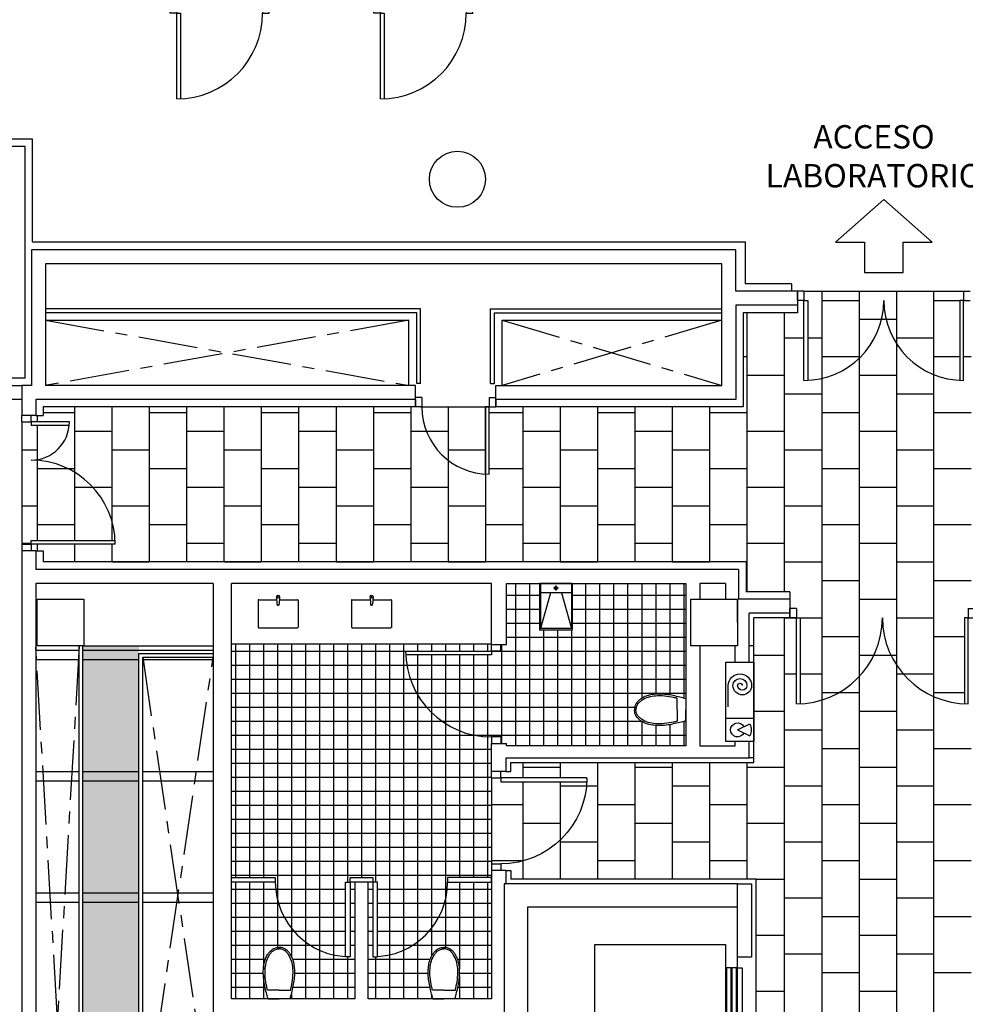
# Model space of a CAD drawing. Units: millimetres. Extents: x 168 to 460, y -102 to 72.
# Drawn here: x 328 to 338, y 43 to 54 of the extents above; entities that cross this region are included whole.
import ezdxf

# ---------------------------------------------------------------- set-up
doc = ezdxf.new("R2010")
doc.units = ezdxf.units.MM
doc.linetypes.add('Base Concurso Mobiliario Lab sanidad$0$CENTRO', pattern=[50.8, 31.75, -6.35, 6.35, -6.35])
for name, color, linetype in [('Base Concurso Mobiliario Lab sanidad$0$Actual arquitectura', 53, 'Continuous'), ('Base Concurso Mobiliario Lab sanidad$0$Actual pavimentos', 30, 'Continuous'), ('Base Concurso Mobiliario Lab sanidad$0$Carpinteria madera', 53, 'Continuous'), ('Base Concurso Mobiliario Lab sanidad$0$Carpinteria Metalica', 53, 'Continuous'), ('Base Concurso Mobiliario Lab sanidad$0$Mampara ciega', 130, 'Continuous'), ('Base Concurso Mobiliario Lab sanidad$0$sanitarios', 94, 'Continuous'), ('Texto Mob Laboratorios', 1, 'Continuous')]:
    doc.layers.add(name, color=color, linetype=linetype)
doc.styles.add('TNROMANS', font='TIMES.TTF')

# ---------------------------------------------------------------- blocks, each defined once
blk = doc.blocks.new('Base Concurso Mobiliario Lab sanidad$0$PMetalica90 en mamparas')
for p, q in [((0.95, 0.08), (0.95, 1)), ((0.99, 1), (0.99, 0.08)), ((0.07, 0.08), (0, 0.08)), ((0, 0.08), (0, 0)), ((0.07, 0), (0, 0)), ((0.07, 0), (0.07, 0.08)), ((0.99, 0.08), (0.95, 0.08)), ((0.99, 0), (0.99, 0.08)), ((0.99, 0.08), (1.06, 0.08)), ((0.99, 0), (1.06, 0)), ((1.06, 0.08), (1.06, 0))]:
    blk.add_line(p, q)
blk.add_arc((0.99, 0.08), 0.92, 90, 180)
blk = doc.blocks.new('Base Concurso Mobiliario Lab sanidad$0$inodoro')
for p, q in [((0.118, 0.092), (-0.005, 0.092)), ((0.118, 0.092), (0.241, 0.092)), ((0, 0), (0.118, 0)), ((0.235, 0), (0.118, 0))]:
    blk.add_line(p, q)
for points, start_tangent, end_tangent in [([(0, 0), (-0.018, 0.063), (-0.034, 0.136), (-0.047, 0.21), (-0.051, 0.276), (-0.049, 0.324), (-0.039, 0.391), (-0.029, 0.425), (-0.005, 0.473), (0.016, 0.502), (0.049, 0.531), (0.078, 0.544), (0.106, 0.549), (0.118, 0.55)], (-0.33404, 0.942559), (1, 0)), ([(0.235, 0), (0.253, 0.063), (0.27, 0.136), (0.282, 0.21), (0.286, 0.276), (0.285, 0.324), (0.274, 0.391), (0.264, 0.425), (0.24, 0.473), (0.219, 0.502), (0.186, 0.531), (0.157, 0.544), (0.129, 0.549), (0.118, 0.55)], (0.33404, 0.942559), (-1, 0))]:
    blk.add_spline(points, degree=3, dxfattribs=dict(start_tangent=start_tangent, end_tangent=end_tangent))
for points in [[(-0.014, 0.13), (-0.028, 0.195), (-0.036, 0.26), (-0.026, 0.377), (-0.013, 0.43), (0.024, 0.482), (0.03, 0.491), (0.045, 0.506), (0.049, 0.51), (0.068, 0.523), (0.079, 0.528), (0.093, 0.532), (0.096, 0.533), (0.099, 0.533)], [(0.249, 0.13), (0.263, 0.195), (0.271, 0.26), (0.261, 0.377), (0.248, 0.43), (0.212, 0.482), (0.205, 0.491), (0.19, 0.506), (0.186, 0.51), (0.168, 0.523), (0.156, 0.528), (0.142, 0.532), (0.139, 0.533), (0.136, 0.533)]]:
    blk.add_open_spline(points, degree=3, knots=[21.435634, 21.435634, 21.435634, 21.435634, 54.162345, 54.162345, 81.857153, 81.857153, 87.775531, 87.775531, 93.516781, 93.516781, 99.258032, 99.258032, 100.801202, 100.801202, 100.801202, 100.801202])
for points in [[(0.099, 0.533), (0.104, 0.534), (0.107, 0.535), (0.118, 0.535)], [(0.136, 0.533), (0.131, 0.534), (0.128, 0.535), (0.117, 0.535)], [(-0.005, 0.092), (-0.008, 0.105), (-0.011, 0.118), (-0.014, 0.13)], [(0.241, 0.092), (0.244, 0.105), (0.246, 0.118), (0.249, 0.13)]]:
    blk.add_open_spline(points, degree=3)
blk = doc.blocks.new('Base Concurso Mobiliario Lab sanidad$0$lavabo hielo')
for p, q in [((-0.175, 0), (-0.175, -0.5)), ((-0.166, 0), (-0.166, -0.485)), ((0.166, 0), (0.166, -0.485)), ((0.175, 0), (0.175, -0.5)), ((-0.166, -0.1), (0.166, -0.1)), ((-0.026, -0.05), (0.026, -0.05)), ((0, -0.024), (0, -0.076)), ((-0.175, -0.5), (0.175, -0.5)), ((-0.166, -0.485), (0.166, -0.485))]:
    blk.add_line(p, q)
at = {"ltscale": 0.8}
blk.add_line((-0.175, 0), (0.175, 0), dxfattribs=at)
at = {"ltscale": 0.1}
for p, q in [((-0.06, -0.1), (-0.166, -0.485)), ((0.06, -0.1), (0.166, -0.485))]:
    blk.add_line(p, q, dxfattribs=at)
blk.add_circle((0, -0.05), 0.015)
blk = doc.blocks.new('Base Concurso Mobiliario Lab sanidad$0$lavabo derio')
for p, q in [((-0.215, 0.252), (-0.215, -0.032)), ((-0.207, 0.26), (-0.014, 0.26)), ((-0.016, 0.291), (-0.012, 0.211)), ((0.016, 0.291), (0.012, 0.211)), ((0.014, 0.26), (0.207, 0.26)), ((0.215, 0.252), (0.215, -0.032)), ((-0.207, -0.04), (0.207, -0.04))]:
    blk.add_line(p, q)
for centre, major_axis, start_param, end_param in [((-0.207, 0.252), (0.00566, -0.00566), 2.356194, 3.926991), ((0, 0.212), (0.00849, 0.00849), 2.406865, 5.447117), ((0.207, 0.252), (-0.00566, -0.00566), 2.356194, 3.926991), ((-0.207, -0.032), (-0.00566, -0.00566), 5.497787, 7.068584)]:
    blk.add_ellipse(centre, major_axis=major_axis, ratio=1, start_param=start_param, end_param=end_param)
for major_axis in [(0.0114, 0.0114), (0.00141, 0.00141)]:
    blk.add_ellipse((0, 0.292), major_axis=major_axis, ratio=1)
at = {"extrusion": (0, 0, -1)}
blk.add_ellipse((0.207, -0.032), major_axis=(0.00566, -0.00566), ratio=1, start_param=5.497787, end_param=7.068584, dxfattribs=at)
blk = doc.blocks.new('Base Concurso Mobiliario Lab sanidad$0$BIE')
for p, q in [((0.479, 0.275), (0.25, 0.275)), ((0.6, 0.3), (0.6, 0)), ((0.725, 0.176), (0.66, 0.045)), ((0.725, 0.176), (0.79, 0.045))]:
    blk.add_line(p, q)
blk.add_lwpolyline([(0, 0), (0.85, 0), (0.85, 0.3), (0, 0.3)], close=True)
for centre, radius, start, end in [((0.25, 0.15), 0.125, 90, 270), ((0.25, 0.15), 0.075, 90, 270), ((0.25, 0.125), 0.1, 270, 90), ((0.725, 0.176), 0.075, 296.2148, 243.7852), ((0.25, 0.15), 0.025, 90, 270), ((0.25, 0.125), 0.05, 270, 90), ((0.725, 0.176), 0.146, 243.7852, 296.2148)]:
    blk.add_arc(centre, radius, start, end)
blk = doc.blocks.new('Base Concurso Mobiliario Lab sanidad$0$PMetalica90')
for p, q in [((-0.11, 0.1), (-0.11, 1.02)), ((-0.07, 1.02), (-0.07, 0.1)), ((-0.99, 0.1), (-1.06, 0.1)), ((-1.06, 0.1), (-1.06, 0)), ((-0.99, 0), (-1.06, 0)), ((-0.99, 0), (-0.99, 0.1)), ((-0.07, 0.1), (-0.11, 0.1)), ((-0.07, 0), (-0.07, 0.1)), ((-0.07, 0.1), (0, 0.1)), ((-0.07, 0), (0, 0)), ((0, 0.1), (0, 0))]:
    blk.add_line(p, q)
blk.add_arc((-0.07, 0.1), 0.92, 90, 180)
blk = doc.blocks.new('Base Concurso Mobiliario Lab sanidad$0$PMetalica90+90')
for p, q in [((-1.91, 1.02), (-1.91, 0.1)), ((-1.87, 0.1), (-1.87, 1.02)), ((-0.11, 0.1), (-0.11, 1.02)), ((-0.07, 1.02), (-0.07, 0.1)), ((-1.91, 0.1), (-1.98, 0.1)), ((-1.98, 0.1), (-1.98, 0)), ((-1.91, 0), (-1.98, 0)), ((-1.91, 0), (-1.91, 0.1)), ((-1.91, 0.1), (-1.87, 0.1)), ((-0.07, 0.1), (-0.11, 0.1)), ((-0.07, 0), (-0.07, 0.1)), ((-0.07, 0.1), (0, 0.1)), ((-0.07, 0), (0, 0)), ((0, 0.1), (0, 0))]:
    blk.add_line(p, q)
for centre, start, end in [((-1.91, 0.1), 0, 90), ((-0.07, 0.1), 90, 180)]:
    blk.add_arc(centre, 0.92, start, end)
blk = doc.blocks.new('Base Concurso Mobiliario Lab sanidad$0$PMetalica70')
for p, q in [((0.07, 0.82), (0.07, 0.1)), ((0.11, 0.82), (0.11, 0.1)), ((0.07, 0.1), (0, 0.1)), ((0, 0.1), (0, 0)), ((0.07, 0), (0, 0)), ((0.07, 0), (0.07, 0.1)), ((0.07, 0.1), (0.11, 0.1)), ((0.79, 0), (0.79, 0.1)), ((0.79, 0.1), (0.86, 0.1)), ((0.79, 0), (0.86, 0)), ((0.86, 0.1), (0.86, 0))]:
    blk.add_line(p, q)
blk.add_arc((0.07, 0.1), 0.72, 0, 90)

msp = doc.modelspace()

# ---------------------------------------------------------------- hatches: boundary and pattern name
at = {"layer": 'Base Concurso Mobiliario Lab sanidad$0$Actual pavimentos'}
h = msp.add_hatch(dxfattribs=at)
h.set_pattern_fill('ANGLE', color=256, scale=0.01, style=0)
h.set_pattern_definition([(0, (55.23978, 829.438304), (0, 0.06985), [0.0508, -0.01905]), (90, (55.23978, 829.438304), (-0.06985, 4e-18), [0.0508, -0.01905])])
h.paths.add_polyline_path([(328.623, 47.0223), (328.623, 39.0223), (330.018, 39.0223), (330.018, 41.7323), (329.223, 41.7323), (329.223, 47.0223)])
h.paths.add_polyline_path([(329.318, 40.5473), (330.018, 40.5473), (330.018, 40.5073), (329.318, 40.5073)], flags=16)

# ---------------------------------------------------------------- linework, layer by layer
at = {"layer": 'Base Concurso Mobiliario Lab sanidad$0$Actual arquitectura'}
for p, q in [((335.613, 51.2673), (328.073, 51.2673)), ((328.073, 51.2673), (328.073, 49.8123)), ((335.613, 50.8223), (335.613, 51.2673)), ((335.463, 51.1173), (328.223, 51.1173)), ((328.223, 51.1173), (328.223, 49.8123)), ((335.463, 49.8123), (335.463, 51.1173)), ((336.273, 50.8223), (335.613, 50.8223)), ((336.273, 50.8223), (336.273, 50.6723)), ((336.343, 50.8223), (336.273, 50.8223)), ((336.273, 50.7223), (336.273, 50.8223)), ((336.343, 50.8223), (336.343, 50.7223)), ((338.053, 50.8223), (338.053, 50.7223)), ((338.053, 50.8223), (338.123, 50.8223)), ((336.273, 50.6723), (335.613, 50.6723)), ((335.613, 50.6723), (335.613, 49.6623)), ((336.343, 50.7223), (336.273, 50.7223)), ((336.273, 50.6723), (336.273, 50.5923)), ((336.343, 49.8673), (336.343, 50.7223)), ((336.343, 50.7223), (336.383, 50.7223)), ((336.383, 50.7223), (336.383, 49.8673)), ((338.013, 50.7223), (338.013, 49.8673)), ((338.053, 50.7223), (338.013, 50.7223)), ((338.053, 49.8673), (338.053, 50.7223)), ((338.053, 50.7223), (338.123, 50.7223)), ((332.238, 50.6323), (328.223, 50.6323)), ((332.198, 50.5923), (328.223, 50.5923)), ((332.198, 49.8323), (332.198, 50.5923)), ((332.238, 49.8323), (332.238, 50.6323)), ((332.988, 49.8323), (332.988, 50.6323)), ((332.988, 50.6323), (335.463, 50.6323)), ((333.028, 49.8323), (333.028, 50.5923)), ((333.028, 50.5923), (335.463, 50.5923)), ((336.273, 50.5923), (335.693, 50.5923)), ((335.693, 50.5923), (335.693, 49.5823)), ((328.223, 50.5123, 0), (332.113, 50.5123, 0)), ((332.113, 49.8123), (332.113, 50.5123)), ((333.113, 50.5123, 0), (335.463, 50.5123)), ((333.113, 49.8123), (333.113, 50.5123, 0)), ((313.1641, 49.8123), (327.968, 49.8123)), ((328.073, 49.8123), (327.968, 49.8123)), ((327.968, 49.8123), (327.968, 49.4923)), ((332.183, 49.8123), (328.223, 49.8123)), ((332.183, 49.6623), (332.183, 49.8123)), ((332.238, 49.8323), (332.198, 49.8323)), ((332.988, 49.8323), (333.028, 49.8323)), ((333.043, 49.6623), (333.043, 49.8123)), ((333.043, 49.8123), (335.463, 49.8123)), ((327.968, 49.6623), (313.1641, 49.6623)), ((328.118, 49.6623), (328.118, 49.4923)), ((332.183, 49.6623), (328.118, 49.6623)), ((328.118, 49.6623), (328.118, 49.4923)), ((332.183, 49.6623), (332.183, 49.5823)), ((335.613, 49.6623), (333.043, 49.6623)), ((333.043, 49.6623), (333.043, 49.5823)), ((328.118, 49.4923), (327.968, 49.4923)), ((327.968, 49.4223), (327.968, 49.4923)), ((328.068, 49.4223), (328.068, 49.4923)), ((328.118, 49.4923), (328.198, 49.4923)), ((332.183, 49.5823), (328.198, 49.5823)), ((328.198, 49.5823), (328.198, 49.4923)), ((335.693, 49.5823), (333.043, 49.5823)), ((327.968, 49.4223), (328.068, 49.4223)), ((328.478, 49.4223), (328.068, 49.4223)), ((328.068, 49.4223), (328.068, 49.3823)), ((328.478, 49.3823), (328.068, 49.3823)), ((327.968, 48.1123), (328.068, 48.1123)), ((327.968, 48.1123), (327.968, 48.0423)), ((328.068, 48.1523), (328.968, 48.1523)), ((328.068, 48.1123), (328.068, 48.1523)), ((328.968, 48.1123), (328.068, 48.1123)), ((328.068, 48.1123), (328.068, 48.0423)), ((327.968, 48.0423), (327.968, 38.0073)), ((328.118, 48.0423), (327.968, 48.0423)), ((328.118, 48.0423), (328.118, 47.8423)), ((328.118, 48.0423), (328.198, 48.0423)), ((328.198, 48.0423), (328.198, 47.9223)), ((335.723, 47.9223), (328.198, 47.9223)), ((335.723, 47.9223), (335.723, 47.6023, 0)), ((335.643, 47.8423), (328.118, 47.8423)), ((335.643, 47.8423), (335.643, 47.5223)), ((328.118, 47.6923), (328.118, 38.3523)), ((330.018, 47.6923), (328.118, 47.6923)), ((330.018, 47.6923), (330.018, 41.3973)), ((332.998, 47.6923), (330.213, 47.6923)), ((330.213, 43.2423, 0), (330.213, 47.6923)), ((332.998, 47.0373, 0), (332.998, 47.6923, 0)), ((333.158, 47.0373, 0), (333.158, 47.6923)), ((333.158, 47.6923), (335.078, 47.6923)), ((335.078, 47.6923), (335.078, 45.9523)), ((335.503, 47.6923), (335.228, 47.6923)), ((335.228, 47.6923), (335.228, 47.5223)), ((335.503, 47.6923), (335.503, 47.5223)), ((336.193, 47.6023), (335.723, 47.6023)), ((336.193, 47.6023), (336.193, 47.5223)), ((335.633, 47.2723), (335.633, 47.5223)), ((336.193, 47.5223), (335.643, 47.5223)), ((336.193, 47.5223), (336.193, 47.3723)), ((336.193, 47.3723), (335.758, 47.3723)), ((335.758, 46.8473), (335.758, 47.3723)), ((336.193, 47.3723), (336.193, 47.3223)), ((336.193, 47.3223), (335.808, 47.3223)), ((335.808, 45.7723), (335.808, 47.3223)), ((328.583, 39.0223), (328.583, 47.0223)), ((328.623, 39.0223), (328.623, 47.0223)), ((328.633, 47.0223, 0), (330.018, 47.0223)), ((332.998, 47.0373, 0), (333.158, 47.0373, 0)), ((335.228, 47.0223), (335.228, 45.9523)), ((335.608, 46.8473), (335.608, 47.0223)), ((335.608, 46.8473, 0), (335.608, 47.0223, 0)), ((335.808, 47.0223), (335.758, 47.0223, 0)), ((329.223, 41.7323, 0), (329.223, 46.9423, 0)), ((329.223, 46.9423, 0), (330.018, 46.9423, 0)), ((329.263, 41.7723, 0), (329.263, 46.9023, 0)), ((329.263, 46.9023, 0), (330.018, 46.9023, 0)), ((335.608, 45.9523), (335.608, 45.9973)), ((335.608, 45.9723, 0), (335.608, 45.9973, 0)), ((335.758, 45.8223), (335.758, 45.9973)), ((332.998, 45.6773, 0), (332.998, 45.9773, 0)), ((332.998, 45.9773, 0), (333.158, 45.9773, 0)), ((333.158, 45.9523, 0), (333.158, 45.9773, 0)), ((335.078, 45.9523), (333.158, 45.9523, 0)), ((335.228, 45.9523), (335.608, 45.9523)), ((333.153, 45.6773, 0), (333.153, 45.8223, 0)), ((333.153, 45.8223, 0), (335.758, 45.8223)), ((335.808, 45.8223), (335.758, 45.8223)), ((333.203, 45.6773, 0), (333.203, 45.7723, 0)), ((333.203, 45.7723, 0), (335.808, 45.7723)), ((333.153, 45.6773), (332.998, 45.6773, 0)), ((333.153, 45.6773, 0), (333.203, 45.6773, 0)), ((333.153, 44.6173), (332.998, 44.6173, 0)), ((332.998, 44.6173, 0), (332.998, 43.2423, 0)), ((333.153, 44.6173, 0), (333.203, 44.6173)), ((333.153, 44.4723), (333.153, 44.6173, 0)), ((333.203, 44.6173), (333.203, 44.5223)), ((335.833, 44.5223, 0), (333.203, 44.5223)), ((335.833, 41.5223, 0), (335.833, 44.5223, 0)), ((331.678, 44.4923, 0), (331.533, 44.4923, 0)), ((331.533, 44.4923, 0), (331.533, 43.2423, 0)), ((331.678, 43.2423, 0), (331.678, 44.4923, 0)), ((333.133, 44.4723), (333.133, 41.5723)), ((335.633, 44.4723), (333.133, 44.4723)), ((335.633, 41.5979), (335.633, 44.4723)), ((335.633, 44.2223), (335.633, 44.4723)), ((335.633, 44.4723), (335.783, 44.4723)), ((335.783, 44.4723), (335.783, 43.6873)), ((335.6325, 44.2223), (333.383, 44.2223)), ((333.383, 44.2223), (333.383, 41.8223)), ((335.783, 43.6873), (335.633, 43.6873)), ((335.6325, 43.5723), (335.6825, 43.5723)), ((335.6825, 43.5723), (335.6825, 42.4723)), ((331.533, 43.2423, 0), (330.213, 43.2423, 0)), ((332.998, 43.2423, 0), (331.678, 43.2423, 0))]:
    msp.add_line(p, q, dxfattribs=at)
at = {"layer": 'Base Concurso Mobiliario Lab sanidad$0$Actual arquitectura', "color": 30, "linetype": 'Base Concurso Mobiliario Lab sanidad$0$CENTRO', "ltscale": 0.02}
for p, q in [((328.223, 50.5123, 0), (332.113, 49.8123)), ((332.113, 50.5123), (328.223, 49.8123)), ((333.113, 50.5123, 0), (335.463, 49.8123)), ((335.463, 50.5123), (333.113, 49.8123)), ((328.583, 47.0223), (328.118, 39.0223)), ((328.583, 39.0223), (328.118, 47.0223)), ((329.263, 46.9023, 0), (330.018, 41.7723)), ((329.263, 41.7723, 0), (330.018, 46.9023, 0))]:
    msp.add_line(p, q, dxfattribs=at)
at = {"layer": 'Base Concurso Mobiliario Lab sanidad$0$Actual arquitectura', "color": 94, "ltscale": 0.1}
for p, q in [((328.583, 46.9723), (328.118, 46.9723)), ((330.018, 46.9723), (328.623, 46.9723)), ((328.583, 46.8723), (328.118, 46.8723)), ((329.223, 46.8723), (328.623, 46.8723)), ((330.018, 46.8723), (329.263, 46.8723)), ((328.583, 45.6723), (328.118, 45.6723)), ((329.223, 45.6723), (328.623, 45.6723)), ((330.018, 45.6723), (329.263, 45.6723)), ((328.583, 45.5723), (328.118, 45.5723)), ((329.223, 45.5723), (328.623, 45.5723)), ((330.018, 45.5723), (329.263, 45.5723)), ((328.583, 44.3723), (328.118, 44.3723)), ((329.223, 44.3723), (328.623, 44.3723)), ((330.018, 44.3723), (329.263, 44.3723)), ((328.583, 44.2723), (328.118, 44.2723)), ((329.223, 44.2723), (328.623, 44.2723)), ((330.018, 44.2723), (329.263, 44.2723))]:
    msp.add_line(p, q, dxfattribs=at)
at = {"layer": 'Base Concurso Mobiliario Lab sanidad$0$Actual arquitectura', "elevation": 0}
for points in [[(328.633, 47.5223), (328.633, 47.0223), (328.133, 47.0223), (328.133, 47.5223)], [(335.633, 47.5223), (335.633, 47.0223), (335.133, 47.0223), (335.133, 47.5223)]]:
    msp.add_lwpolyline(points, close=True, dxfattribs=at)
at = {"layer": 'Base Concurso Mobiliario Lab sanidad$0$Actual arquitectura'}
for points in [[(335.5025, 42.2223), (334.1025, 42.2223), (334.1025, 43.8223), (335.5025, 43.8223)], [(335.5625, 43.5723), (335.5125, 43.5723), (335.5125, 43.0223), (335.5625, 43.0223)], [(335.6225, 43.5723), (335.5725, 43.5723), (335.5725, 43.0223), (335.6225, 43.0223)]]:
    msp.add_lwpolyline(points, close=True, dxfattribs=at)
msp.add_circle((332.633, 52.0223), 0.3, dxfattribs=at)
for centre, radius, start, end in [((336.343, 50.7223), 0.855, 270, 0), ((338.053, 50.7223), 0.855, 180, 270), ((328.068, 49.4223), 0.41, 270, 0), ((328.068, 48.1123), 0.9, 0, 90)]:
    msp.add_arc(centre, radius, start, end, dxfattribs=at)
at = {"layer": 'Base Concurso Mobiliario Lab sanidad$0$Actual pavimentos'}
for p, q in [((336.343, 50.8223), (338.053, 50.8223)), ((336.5328, 50.8223), (336.5328, 36.2323)), ((336.9328, 50.8223), (336.9328, 36.2323)), ((337.3328, 50.8223), (337.3328, 36.2323)), ((337.7328, 36.2323), (337.7328, 50.8223)), ((336.5328, 50.7223), (336.9328, 50.7223)), ((337.7328, 50.7223), (338.013, 50.7223)), ((335.7328, 50.5923), (335.7328, 47.6023)), ((336.1328, 50.5923), (336.1328, 47.6023)), ((336.9328, 50.5223), (337.3328, 50.5223)), ((336.1328, 50.3223), (336.343, 50.3223)), ((336.383, 50.3223, 0), (336.5328, 50.3223)), ((337.3328, 50.3223), (337.7328, 50.3223)), ((335.693, 50.1223), (335.7328, 50.1223)), ((336.5328, 50.1223), (336.9328, 50.1223)), ((337.7328, 50.1223), (338.013, 50.1223)), ((338.053, 50.1223, 0), (338.1328, 50.1223)), ((335.7328, 49.9223), (336.1328, 49.9223)), ((336.9328, 49.9223), (337.3328, 49.9223)), ((336.1328, 49.7223), (336.5328, 49.7223)), ((337.3328, 49.7223), (337.7328, 49.7223)), ((328.1328, 49.4923), (328.1328, 49.4223)), ((328.198, 49.5223), (328.5328, 49.5223)), ((328.5328, 49.5823), (328.5328, 48.1523)), ((328.9328, 49.5823), (328.9328, 48.1523)), ((329.3328, 49.5823), (329.3328, 47.9223)), ((329.3328, 49.5223), (329.7328, 49.5223)), ((329.7328, 49.5823), (329.7328, 47.9223)), ((330.1328, 49.5823), (330.1328, 47.9223)), ((330.5328, 49.5823), (330.5328, 47.9223)), ((330.5328, 49.5223), (330.9328, 49.5223)), ((330.9328, 49.5823), (330.9328, 47.9223)), ((331.3328, 49.5823), (331.3328, 47.9223)), ((331.7328, 49.5823), (331.7328, 47.9223)), ((331.7328, 49.5223), (332.1328, 49.5223)), ((332.1328, 49.5823), (332.1328, 47.9223)), ((332.238, 49.5823), (332.988, 49.5823)), ((332.5328, 49.5823), (332.5328, 47.9223)), ((332.9328, 49.5823), (332.9328, 47.9223)), ((332.9328, 49.5223), (332.933, 49.5223)), ((332.973, 49.5223), (333.3328, 49.5223)), ((333.3328, 49.5823), (333.3328, 47.9223)), ((333.7328, 49.5823), (333.7328, 47.9223)), ((334.1328, 49.5823), (334.1328, 47.9223)), ((334.1328, 49.5223), (334.5328, 49.5223)), ((334.5328, 49.5823), (334.5328, 47.9223)), ((334.9328, 49.5823), (334.9328, 47.9223)), ((335.3328, 49.5823), (335.3328, 47.9223)), ((335.3328, 49.5223), (335.7328, 49.5223)), ((336.5328, 49.5223), (336.9328, 49.5223)), ((337.7328, 49.5223), (338.1328, 49.5223)), ((327.968, 49.4223), (327.968, 48.1123)), ((328.1328, 49.3823), (328.1328, 48.1523)), ((328.5328, 49.3223), (328.9328, 49.3223)), ((329.7328, 49.3223), (330.1328, 49.3223)), ((330.9328, 49.3223), (331.3328, 49.3223)), ((332.1328, 49.3223), (332.5328, 49.3223)), ((333.3328, 49.3223), (333.7328, 49.3223)), ((334.5328, 49.3223), (334.9328, 49.3223)), ((335.7328, 49.3223), (336.1328, 49.3223)), ((336.9328, 49.3223), (337.3328, 49.3223)), ((327.968, 49.1223, 0), (328.1328, 49.1223)), ((328.9328, 49.1223), (329.3328, 49.1223)), ((330.1328, 49.1223), (330.5328, 49.1223)), ((331.3328, 49.1223), (331.7328, 49.1223)), ((332.5328, 49.1223), (332.9328, 49.1223)), ((333.7328, 49.1223), (334.1328, 49.1223)), ((334.9328, 49.1223), (335.3328, 49.1223)), ((336.1328, 49.1223), (336.5328, 49.1223)), ((337.3328, 49.1223), (337.7328, 49.1223)), ((328.1328, 48.9223), (328.5328, 48.9223)), ((329.3328, 48.9223), (329.7328, 48.9223)), ((330.5328, 48.9223), (330.9328, 48.9223)), ((331.7328, 48.9223), (332.1328, 48.9223)), ((332.9328, 48.9223), (332.933, 48.9223)), ((332.973, 48.9223), (333.3328, 48.9223)), ((334.1328, 48.9223), (334.5328, 48.9223)), ((335.3328, 48.9223), (335.7328, 48.9223)), ((336.5328, 48.9223), (336.9328, 48.9223)), ((337.7328, 48.9223), (338.1328, 48.9223)), ((328.5328, 48.7223), (328.9328, 48.7223)), ((329.7328, 48.7223), (330.1328, 48.7223)), ((330.9328, 48.7223), (331.3328, 48.7223)), ((332.1328, 48.7223), (332.5328, 48.7223)), ((333.3328, 48.7223), (333.7328, 48.7223)), ((334.5328, 48.7223), (334.9328, 48.7223)), ((335.7328, 48.7223), (336.1328, 48.7223)), ((336.9328, 48.7223), (337.3328, 48.7223)), ((327.968, 48.5223, 0), (328.1328, 48.5223)), ((328.9328, 48.5223), (329.3328, 48.5223)), ((330.1328, 48.5223), (330.5328, 48.5223)), ((331.3328, 48.5223), (331.7328, 48.5223)), ((332.5328, 48.5223), (332.9328, 48.5223)), ((333.7328, 48.5223), (334.1328, 48.5223)), ((334.9328, 48.5223), (335.3328, 48.5223)), ((336.1328, 48.5223), (336.5328, 48.5223)), ((337.3328, 48.5223), (337.7328, 48.5223)), ((328.1328, 48.3223), (328.5328, 48.3223)), ((329.3328, 48.3223), (329.7328, 48.3223)), ((330.5328, 48.3223), (330.9328, 48.3223)), ((331.7328, 48.3223), (332.1328, 48.3223)), ((332.9328, 48.3223), (333.3328, 48.3223)), ((334.1328, 48.3223), (334.5328, 48.3223)), ((335.3328, 48.3223), (335.7328, 48.3223)), ((336.5328, 48.3223), (336.9328, 48.3223)), ((337.7328, 48.3223), (338.1328, 48.3223)), ((327.968, 48.1223, 0), (328.068, 48.1223)), ((328.1328, 48.1123), (328.1328, 48.0423)), ((328.5328, 48.1123), (328.5328, 47.9223)), ((328.9328, 48.1123), (328.9328, 47.9223)), ((329.7328, 48.1223), (330.1328, 48.1223)), ((330.9328, 48.1223), (331.3328, 48.1223)), ((332.1328, 48.1223), (332.5328, 48.1223)), ((333.3328, 48.1223), (333.7328, 48.1223)), ((334.5328, 48.1223), (334.9328, 48.1223)), ((335.7328, 48.1223), (336.1328, 48.1223)), ((336.9328, 48.1223), (337.3328, 48.1223)), ((328.9328, 47.9223), (329.3328, 47.9223)), ((330.1328, 47.9223), (330.5328, 47.9223)), ((331.3328, 47.9223), (331.7328, 47.9223)), ((332.5328, 47.9223), (332.9328, 47.9223)), ((333.7328, 47.9223), (334.1328, 47.9223)), ((334.9328, 47.9223), (335.3328, 47.9223)), ((336.1328, 47.9223), (336.5328, 47.9223)), ((337.3328, 47.9223), (337.7328, 47.9223)), ((333.2555, 47.6923), (333.2555, 45.9523, 0)), ((333.4055, 47.6923), (333.4055, 45.9523, 0)), ((334.0055, 47.6923), (334.0055, 45.9523, 0)), ((334.1555, 47.6923), (334.1555, 45.9523, 0)), ((334.3055, 47.6923), (334.3055, 45.9523, 0)), ((334.4555, 47.6923), (334.4555, 45.9523, 0)), ((334.6055, 47.6923), (334.6055, 46.4606, 0)), ((334.7555, 47.6923), (334.7555, 46.5045, 0)), ((334.9055, 47.6923), (334.9055, 46.4962, 0)), ((335.0555, 47.6923), (335.0555, 46.4621, 0)), ((335.723, 47.7223, 0), (335.7328, 47.7223)), ((336.5328, 47.7223), (336.9328, 47.7223)), ((337.7328, 47.7223), (338.1328, 47.7223)), ((333.158, 47.5673, 0), (333.513, 47.5673, 0)), ((333.863, 47.5673, 0), (335.078, 47.5673, 0)), ((336.9328, 47.5223), (337.3328, 47.5223)), ((333.158, 47.4173, 0), (333.513, 47.4173, 0)), ((333.863, 47.4173, 0), (335.078, 47.4173, 0)), ((333.158, 47.2673, 0), (333.513, 47.2673, 0)), ((333.863, 47.2673, 0), (335.078, 47.2673, 0)), ((336.1328, 47.3223), (336.1328, 38.7223)), ((336.1328, 47.3223), (336.5328, 47.3223)), ((336.258, 47.3223), (336.283, 47.3223)), ((337.3328, 47.3223), (337.7328, 47.3223)), ((333.5555, 47.1923), (333.5555, 45.9523, 0)), ((333.7055, 47.1923), (333.7055, 45.9523, 0)), ((333.8555, 47.1923), (333.8555, 45.9523, 0)), ((333.158, 47.1173, 0), (335.078, 47.1173, 0)), ((336.5328, 47.1223), (336.9328, 47.1223)), ((337.7328, 47.1223), (338.063, 47.1223)), ((330.213, 46.9673), (335.078, 46.9673, 0)), ((330.2555, 47.0423, 0), (330.2555, 44.5423, 0)), ((330.4055, 47.0423, 0), (330.4055, 44.5423, 0)), ((330.5555, 47.0423, 0), (330.5555, 44.5423, 0)), ((330.7055, 47.0423, 0), (330.7055, 43.7909, 0)), ((330.8555, 47.0423, 0), (330.8555, 43.6988, 0)), ((331.0055, 47.0423, 0), (331.0055, 43.2423, 0)), ((331.1555, 47.0423, 0), (331.1555, 43.2423, 0)), ((331.3055, 47.0423, 0), (331.3055, 43.2423, 0)), ((331.4555, 47.0423, 0), (331.4555, 44.4923, 0)), ((331.6055, 47.0423, 0), (331.6055, 44.5423, 0)), ((331.7555, 47.0423, 0), (331.7555, 44.4923, 0)), ((331.9055, 47.0423, 0), (331.9055, 43.2423, 0)), ((332.0555, 47.0423, 0), (332.0555, 43.2423, 0)), ((332.2055, 47.0423, 0), (332.2055, 46.9673, 0)), ((332.3555, 47.0423, 0), (332.3555, 46.9673, 0)), ((332.5055, 47.0423, 0), (332.5055, 46.9673, 0)), ((332.6555, 47.0423, 0), (332.6555, 46.9673, 0)), ((332.8055, 47.0423, 0), (332.8055, 46.9673, 0)), ((332.9555, 47.0423, 0), (332.9555, 46.9673, 0)), ((333.1055, 47.0373, 0), (333.1055, 45.9773, 0)), ((332.2055, 46.9273, 0), (332.2055, 43.2423, 0)), ((332.3555, 46.9273, 0), (332.3555, 43.6988, 0)), ((332.5055, 46.9273, 0), (332.5055, 43.7909, 0)), ((332.6555, 46.9273, 0), (332.6555, 44.5423, 0)), ((332.8055, 46.9273, 0), (332.8055, 44.5423, 0)), ((332.9555, 46.9273, 0), (332.9555, 44.5423, 0)), ((335.808, 46.9223), (336.1328, 46.9223)), ((336.9328, 46.9223), (337.3328, 46.9223)), ((330.213, 46.8173), (335.078, 46.8173, 0)), ((330.213, 46.6673), (335.078, 46.6673, 0)), ((336.1328, 46.7223), (336.263, 46.7223)), ((336.303, 46.7223), (336.5328, 46.7223)), ((337.3328, 46.7223), (337.7328, 46.7223)), ((330.213, 46.5173), (335.078, 46.5173, 0)), ((336.5328, 46.5223), (336.9328, 46.5223)), ((337.7328, 46.5223), (338.063, 46.5223)), ((330.213, 46.3673), (334.5318, 46.3673, 0)), ((335.808, 46.3223), (336.1328, 46.3223)), ((336.9328, 46.3223), (337.3328, 46.3223)), ((330.213, 46.2173), (334.6003, 46.2173, 0)), ((334.6055, 46.214, 0), (334.6055, 45.9523, 0)), ((335.0555, 46.2125, 0), (335.0555, 45.9523, 0)), ((335.071, 46.2173, 0), (335.078, 46.2173, 0)), ((334.7555, 46.1702, 0), (334.7555, 45.9523, 0)), ((334.9055, 46.1784, 0), (334.9055, 45.9523, 0)), ((336.1328, 46.1223), (336.5328, 46.1223)), ((337.3328, 46.1223), (337.7328, 46.1223)), ((330.213, 46.0673), (335.078, 46.0673, 0)), ((330.213, 45.9173), (332.998, 45.9173, 0)), ((336.5328, 45.9223), (336.9328, 45.9223)), ((337.7328, 45.9223), (338.1328, 45.9223)), ((330.213, 45.7673), (332.998, 45.7673, 0)), ((333.3328, 45.7723, 0), (333.3328, 45.6073, 0)), ((333.3328, 45.7223), (333.7328, 45.7223)), ((333.7328, 45.7723, 0), (333.7328, 45.6073, 0)), ((334.1328, 45.7723, 0), (334.1328, 44.5223)), ((334.5328, 45.7723, 0), (334.5328, 44.5223)), ((334.5328, 45.7223), (334.9328, 45.7223)), ((334.9328, 45.7723, 0), (334.9328, 44.5223)), ((335.3328, 45.7723, 0), (335.3328, 44.5223)), ((335.7328, 45.7723, 0), (335.7328, 44.5223)), ((335.7328, 45.7223), (336.1328, 45.7223)), ((336.9328, 45.7223), (337.3328, 45.7223)), ((330.213, 45.6173), (332.998, 45.6173, 0)), ((332.998, 45.6073, 0), (332.998, 44.6873, 0)), ((333.3328, 45.5673, 0), (333.3328, 44.5223)), ((333.7328, 45.5673, 0), (333.7328, 44.5223)), ((333.7328, 45.5223), (334.1328, 45.5223)), ((334.9328, 45.5223), (335.3328, 45.5223)), ((336.1328, 45.5223), (336.5328, 45.5223)), ((337.3328, 45.5223), (337.7328, 45.5223)), ((330.213, 45.4673), (332.998, 45.4673, 0)), ((330.213, 45.3173), (332.998, 45.3173, 0)), ((332.998, 45.3223, 0), (333.3328, 45.3223)), ((334.1328, 45.3223), (334.5328, 45.3223)), ((335.3328, 45.3223), (335.7328, 45.3223)), ((336.5328, 45.3223), (336.9328, 45.3223)), ((337.7328, 45.3223), (338.1328, 45.3223)), ((330.213, 45.1673), (332.998, 45.1673, 0)), ((333.3328, 45.1223), (333.7328, 45.1223)), ((334.5328, 45.1223), (334.9328, 45.1223)), ((335.7328, 45.1223), (336.1328, 45.1223)), ((336.9328, 45.1223), (337.3328, 45.1223)), ((330.213, 45.0173), (332.998, 45.0173, 0)), ((330.213, 44.8673), (332.998, 44.8673, 0)), ((333.7328, 44.9223), (334.1328, 44.9223)), ((334.9328, 44.9223), (335.3328, 44.9223)), ((336.1328, 44.9223), (336.5328, 44.9223)), ((337.3328, 44.9223), (337.7328, 44.9223)), ((330.213, 44.7173), (332.998, 44.7173, 0)), ((332.998, 44.7223, 0), (333.3328, 44.7223, 0)), ((334.1328, 44.7223), (334.5328, 44.7223)), ((335.3328, 44.7223), (335.7328, 44.7223)), ((336.5328, 44.7223), (336.9328, 44.7223)), ((337.7328, 44.7223), (338.1328, 44.7223)), ((330.213, 44.5673), (332.998, 44.5673, 0)), ((335.833, 44.5223, 0), (336.1328, 44.5223)), ((336.9328, 44.5223), (337.3328, 44.5223)), ((330.213, 44.4173), (331.433, 44.4173, 0)), ((330.2555, 44.4923, 0), (330.2555, 43.2423, 0)), ((330.4055, 44.4923, 0), (330.4055, 43.2423, 0)), ((330.5555, 44.4923, 0), (330.5555, 43.5597, 0)), ((331.483, 44.4173, 0), (331.533, 44.4173, 0)), ((331.678, 44.4173, 0), (331.728, 44.4173, 0)), ((331.778, 44.4173, 0), (332.998, 44.4173, 0)), ((332.6555, 44.4923, 0), (332.6555, 43.5597, 0)), ((332.8055, 44.4923, 0), (332.8055, 43.2423, 0)), ((332.9555, 44.4923, 0), (332.9555, 43.2423, 0)), ((336.1328, 44.3223), (336.5328, 44.3223)), ((337.3328, 44.3223), (337.7328, 44.3223)), ((330.213, 44.2673), (331.433, 44.2673, 0)), ((331.483, 44.2673, 0), (331.533, 44.2673, 0)), ((331.678, 44.2673, 0), (331.728, 44.2673, 0)), ((331.778, 44.2673, 0), (332.998, 44.2673, 0)), ((330.213, 44.1173), (331.433, 44.1173, 0)), ((331.483, 44.1173, 0), (331.533, 44.1173, 0)), ((331.678, 44.1173, 0), (331.728, 44.1173, 0)), ((331.778, 44.1173, 0), (332.998, 44.1173, 0)), ((336.5328, 44.1223), (336.9328, 44.1223)), ((337.7328, 44.1223), (338.1328, 44.1223)), ((330.213, 43.9673), (331.433, 43.9673, 0)), ((331.483, 43.9673, 0), (331.533, 43.9673, 0)), ((331.678, 43.9673, 0), (331.728, 43.9673, 0)), ((331.778, 43.9673, 0), (332.998, 43.9673, 0)), ((335.833, 43.9223), (336.1328, 43.9223)), ((336.9328, 43.9223), (337.3328, 43.9223)), ((330.213, 43.8173), (331.433, 43.8173, 0)), ((331.483, 43.8173, 0), (331.533, 43.8173, 0)), ((331.678, 43.8173, 0), (331.728, 43.8173, 0)), ((331.778, 43.8173, 0), (332.998, 43.8173, 0)), ((331.4555, 43.6923, 0), (331.4555, 43.2423, 0)), ((331.7555, 43.6923, 0), (331.7555, 43.2423, 0)), ((336.1328, 43.7223), (336.5328, 43.7223)), ((337.3328, 43.7223), (337.7328, 43.7223)), ((330.213, 43.6673), (330.5764, 43.6673, 0)), ((330.8696, 43.6673, 0), (331.533, 43.6673, 0)), ((331.678, 43.6673, 0), (332.3414, 43.6673, 0)), ((332.6346, 43.6673, 0), (332.998, 43.6673, 0)), ((330.213, 43.5173), (330.5546, 43.5173, 0)), ((330.5555, 43.4913, 0), (330.5555, 43.2423, 0)), ((330.8913, 43.5173, 0), (331.533, 43.5173, 0)), ((331.678, 43.5173, 0), (332.3196, 43.5173, 0)), ((332.6555, 43.4913, 0), (332.6555, 43.2423, 0)), ((332.6563, 43.5173, 0), (332.998, 43.5173, 0)), ((336.5328, 43.5223), (336.9328, 43.5223)), ((337.7328, 43.5223), (338.1328, 43.5223)), ((330.213, 43.3673), (330.5733, 43.3673, 0)), ((330.8726, 43.3673, 0), (331.533, 43.3673, 0)), ((331.678, 43.3673, 0), (332.3383, 43.3673, 0)), ((332.6376, 43.3673, 0), (332.998, 43.3673, 0)), ((330.8555, 43.2935, 0), (330.8555, 43.2423, 0)), ((332.3555, 43.2935, 0), (332.3555, 43.2423, 0)), ((335.833, 43.3223), (336.1328, 43.3223)), ((336.9328, 43.3223), (337.3328, 43.3223))]:
    msp.add_line(p, q, dxfattribs=at)
at = {"layer": 'Base Concurso Mobiliario Lab sanidad$0$Carpinteria madera', "elevation": 0}
for points in [[(330.683, 44.5423), (330.683, 44.4923), (330.213, 44.4923), (330.213, 44.5423)], [(331.483, 44.5423), (331.728, 44.5423), (331.728, 44.4923), (331.483, 44.4923)], [(332.528, 44.5423), (332.528, 44.4923), (332.998, 44.4923), (332.998, 44.5423)], [(331.433, 44.4923), (331.483, 44.4923), (331.483, 43.6923), (331.433, 43.6923)], [(331.778, 44.4923), (331.728, 44.4923), (331.728, 43.6923), (331.778, 43.6923)]]:
    msp.add_lwpolyline(points, close=True, dxfattribs=at)
at = {"layer": 'Base Concurso Mobiliario Lab sanidad$0$Carpinteria madera'}
for centre, start, end in [((331.483, 44.4923, 0), 180, 270), ((331.728, 44.4923, 0), 270, 0)]:
    msp.add_arc(centre, 0.8, start, end, dxfattribs=at)
at = {"layer": 'Base Concurso Mobiliario Lab sanidad$0$Mampara ciega'}
for p, q in [((328.083, 52.4529), (327.3528, 52.4529)), ((328.083, 51.3523), (328.083, 52.4529)), ((328.003, 52.3729), (327.3602, 52.3729)), ((328.003, 49.8923), (328.003, 52.3729)), ((328.083, 51.3523), (335.713, 51.3523)), ((335.713, 51.3523), (335.713, 50.9023)), ((336.208, 50.9023), (335.713, 50.9023)), ((336.208, 50.9023), (336.208, 50.8223)), ((328.003, 49.8923), (325.7069, 49.8923))]:
    msp.add_line(p, q, dxfattribs=at)
at = {"layer": 'Base Concurso Mobiliario Lab sanidad$0$sanitarios'}
msp.add_line((332.998, 47.0423, 0), (330.213, 47.0423), dxfattribs=at)
at = {"layer": 'Texto Mob Laboratorios', "elevation": 0}
msp.add_lwpolyline([(336.6803, 51.3465), (336.9921, 51.3465), (336.9921, 51.0223), (337.4038, 51.0223), (337.4038, 51.3465), (337.7157, 51.3465), (337.198, 51.8045)], close=True, dxfattribs=at)

# ---------------------------------------------------------------- block references
at = {"layer": 'Base Concurso Mobiliario Lab sanidad$0$Actual arquitectura', "xscale": -1, "rotation": 90}
msp.add_blockref('Base Concurso Mobiliario Lab sanidad$0$BIE', (335.808, 46.8473), dxfattribs=at)
at = {"layer": 'Base Concurso Mobiliario Lab sanidad$0$Carpinteria Metalica'}
for name, p, rotation in [('Base Concurso Mobiliario Lab sanidad$0$PMetalica90 en mamparas', (330.6172, 53.8829), 180), ('Base Concurso Mobiliario Lab sanidad$0$PMetalica90 en mamparas', (332.7981, 53.8829), 180), ('Base Concurso Mobiliario Lab sanidad$0$PMetalica70', (333.043, 49.6823), 180), ('Base Concurso Mobiliario Lab sanidad$0$PMetalica90+90', (336.193, 47.4223), 180), ('Base Concurso Mobiliario Lab sanidad$0$PMetalica90', (333.098, 47.0373, 0), 90)]:
    msp.add_blockref(name, p, dxfattribs=dict(at, rotation=rotation))
at = {"layer": 'Base Concurso Mobiliario Lab sanidad$0$Carpinteria Metalica', "xscale": -1, "rotation": 270}
msp.add_blockref('Base Concurso Mobiliario Lab sanidad$0$PMetalica90', (332.998, 45.6773, 0), dxfattribs=at)
at = {"layer": 'Base Concurso Mobiliario Lab sanidad$0$sanitarios', "xscale": -1}
msp.add_blockref('Base Concurso Mobiliario Lab sanidad$0$lavabo hielo', (333.688, 47.6923), dxfattribs=at)
at = {"layer": 'Base Concurso Mobiliario Lab sanidad$0$sanitarios'}
for p in [(330.713, 47.2573), (331.713, 47.2573)]:
    msp.add_blockref('Base Concurso Mobiliario Lab sanidad$0$lavabo derio', p, dxfattribs=at)
for p, rotation in [((335.078, 46.2197), 90.00000060395732), ((332.3704, 43.2423, 0), 359.9999999098754)]:
    msp.add_blockref('Base Concurso Mobiliario Lab sanidad$0$inodoro', p, dxfattribs=dict(at, rotation=rotation))
at = {"layer": 'Base Concurso Mobiliario Lab sanidad$0$sanitarios', "xscale": -1, "rotation": 9.012462776070151e-08}
msp.add_blockref('Base Concurso Mobiliario Lab sanidad$0$inodoro', (330.8406, 43.2423), dxfattribs=at)

# ---------------------------------------------------------------- texts
at = {"layer": 'Texto Mob Laboratorios', "insert": (337.0928, 52.602), "char_height": 0.25, "width": 5.427656, "attachment_point": 2, "style": 'TNROMANS'}
msp.add_mtext('ACCESO\\PLABORATORIO', dxfattribs=at)

doc.saveas('drawing.dxf')
